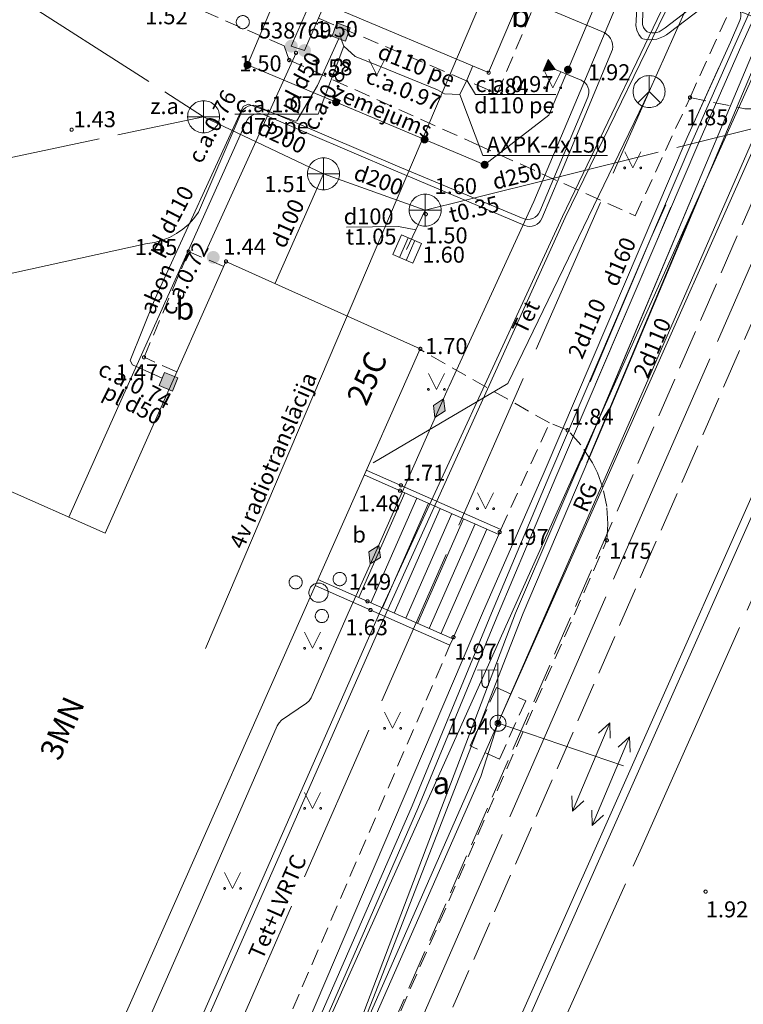
# Model space of a CAD drawing. Units: metres. Extents: x 506999 to 508002, y 315499 to 316501.
# Drawn here: x 507223 to 507246, y 315581 to 315612 of the extents above; entities that cross this region are included whole.
import ezdxf
from ezdxf.enums import TextEntityAlignment as Align

# ---------------------------------------------------------------- set-up
doc = ezdxf.new("R2010")
doc.units = ezdxf.units.M
doc.header["$MEASUREMENT"] = 0
for name, pattern in [('ACRL', [0.2, -0.1, -0.1]), ('ADTI_0', [1000.001, 1000, -0.001]), ('ADTI_1', [0]), ('ADTI_2', [0.75, 0.5, -0.25]), ('ADTI_3', [1.625, 1.25, -0.375]), ('APGS_VADP_NEDR', [0]), ('APGS_VADV_ZSPR', [16.5, 1.75, 7.5, 7.25]), ('ELEK_VADP_NEDR', [0]), ('ELEK_VADP_VSPR', [0]), ('ELEK_VADP_ZSPR', [0]), ('LKAN_VADP_PAST', [16, 7.5, -0.5, -0.5, 7.5]), ('SAKK_KKAN', [11, 5, -0.5, -0.5, 5]), ('SAKT_VADP_NEDR', [0]), ('SAKT_VADV_KLIN', [0]), ('SKAN_VADP_PAST', [15.6, 7.5, -0.3, -0.3, 7.5]), ('UDTK_VADP_UDEN', [15.6, 7.5, -0.3, -0.3, 7.5])]:
    doc.linetypes.add(name, pattern=pattern)
for name, color, linetype, lineweight, true_color in [('APGS_ELEM_####_####_#', 7, 'ADTI_0', 0, 0xfe005e), ('APGS_VADP_NEDR_####_#', 7, 'APGS_VADP_NEDR', 0, 0xc0c0c0), ('APGS_VADV_ZSPR_####_#', 7, 'APGS_VADV_ZSPR', 0, 0xfe005e), ('APGS_VADV_ZSPR_TKST_#', 7, 'ADTI_0', 0, 0xfe005e), ('BUVE_BDET_####_####_#', 7, 'ADTI_0', 0, 0x009696), ('BUVE_BDET_####_TKST_#', 7, 'ADTI_0', 0, 0x009696), ('BUVE_EKAS_####_####_#', 7, 'ADTI_0', 13, 0xffffff), ('BUVE_EKAS_ADRS_TKST_#', 7, 'ADTI_0', 0, 0xffffff), ('BUVE_EKAS_RAKS_TKST_#', 7, 'ADTI_0', 0, 0xffffff), ('CELI_CAPM_####_####_#', 7, 'ADTI_2', 13, 0xd200d2), ('CELI_CMAL_####_####_#', 7, 'ADTI_2', 0, 0xd200d2), ('CELI_CSEG_####_TKST_#', 7, 'ADTI_0', 0, 0xd200d2), ('CKOM_ELEM_####_####_#', 7, 'ADTI_0', 0, 0x878787), ('CKOM_ZEMJ_####_####_#', 7, 'ADTI_1', 13, 0x878787), ('CKOM_ZEMJ_####_TKST_#', 7, 'ADTI_0', 0, 0x878787), ('ELEK_ACRL_####_####_#', 7, 'ACRL', 0, 0x878700), ('ELEK_ACRL_####_TKST_#', 7, 'ADTI_0', 0, 0x878700), ('ELEK_ELEM_####_####_#', 30, 'ADTI_0', 0, 0xff7f00), ('ELEK_ELEM_####_TKST_#', 7, 'ADTI_0', 0, 0x878700), ('ELEK_STTP_####_####_#', 7, 'ADTI_0', 13, 0x878700), ('ELEK_VADP_NEDR_####_#', 7, 'ELEK_VADP_NEDR', 0, 0xc0c0c0), ('ELEK_VADP_VSPR_####_#', 7, 'ELEK_VADP_VSPR', 0, 0xa0e000), ('ELEK_VADP_ZSPR_####_#', 7, 'ELEK_VADP_ZSPR', 0, 0x878700), ('ELEK_VADP_ZSPR_####_I', 7, 'ELEK_VADP_ZSPR', 0, 0x878700), ('ELEK_VADP_ZSPR_TKST_#', 7, 'ADTI_0', 0, 0x878700), ('ELEK_VADP_ZSPR_TKST_I', 7, 'ADTI_0', 0, 0x878700), ('LKAN_ELEM_####_####_#', 7, 'ADTI_0', 13, 0x965c00), ('LKAN_ELEM_PAST_TKST_#', 7, 'ADTI_0', 0, 0x965c00), ('LKAN_VADP_PAST_####_#', 7, 'LKAN_VADP_PAST', 0, 0x965c00), ('LKAN_VADP_PAST_TKST_#', 7, 'ADTI_0', 0, 0x965c00), ('NORB_ELEM_####_####_#', 7, 'ADTI_0', 0, 0xe1e100), ('NORB_ZOGS_BARJ_####_#', 7, 'ADTI_0', 0, 0xe1e100), ('NORB_ZOGS_KONT_####_#', 7, 'ADTI_0', 0, 0xe1e100), ('RELJ_AATZ_####_TKST_#', 7, 'ADTI_0', 0, 0xffffff), ('RELJ_ELEM_####_####_#', 7, 'ADTI_0', 13, 0xffffff), ('SAKK_ELEM_####_####_#', 5, 'ADTI_0', 13, 0x0000ff), ('SAKK_ELEM_####_TKST_#', 5, 'ADTI_0', 0, 0x0000ff), ('SAKK_KKAN_####_####_#', 5, 'SAKK_KKAN', 0, 0x0000ff), ('SAKK_KKAN_####_TKST_#', 5, 'ADTI_0', 0, 0x0000ff), ('SAKT_VADP_NEDR_####_#', 7, 'SAKT_VADP_NEDR', 0, 0xc0c0c0), ('SAKT_VADP_NEDR_TKST_#', 7, 'ADTI_0', 0, 0xc0c0c0), ('SAKT_VADV_KLIN_####_#', 7, 'SAKT_VADV_KLIN', 0, 0x00b400), ('SAKT_VADV_KLIN_TKST_#', 7, 'ADTI_0', 0, 0x00b400), ('SKAN_ELEM_####_####_#', 7, 'ADTI_0', 0, 0xb46600), ('SKAN_ELEM_PAST_TKST_#', 7, 'ADTI_0', 0, 0xb46600), ('SKAN_VADP_PAST_####_#', 7, 'SKAN_VADP_PAST', 0, 0xb46600), ('SKAN_VADP_PAST_KONT_#', 7, 'ADTI_3', 0, 0xb46600), ('SKAN_VADP_PAST_TKST_#', 7, 'ADTI_0', 0, 0xb46600), ('TERT_ELEM_####_####_#', 7, 'ADTI_0', 0, 0x780000), ('TTRC_DETP_####_####_#', 7, 'ADTI_2', 0, 0xf000f0), ('TTRC_ELEM_####_####_#', 7, 'ADTI_0', 0, 0xf000f0), ('TTRC_VADV_KTKL_####_#', 7, 'ADTI_0', 0, 0xf000f0), ('UDTK_VADP_UDEN_####_#', 7, 'UDTK_VADP_UDEN', 0, 0x00fea0)]:
    doc.layers.add(name, color=color, linetype=linetype, lineweight=lineweight, true_color=true_color)
doc.styles.add('Style-Tahoma', font='tahoma.ttf')
doc.styles.add('Tahoma_05_CB', font='tahoma.ttf', dxfattribs={"height": 0.5})
doc.styles.add('Tahoma_05_LB', font='tahoma.ttf', dxfattribs={"height": 0.5})

# ---------------------------------------------------------------- blocks, each defined once
blk = doc.blocks.new('APLAMP_2')
at = {"layer": 'APGS_ELEM_####_####_#', "color": 240, "linetype": 'ADTI_0', "lineweight": 0, "ltscale": 0.7, "true_color": 0xfe005e}
for p, q in [((0, 0), (0, 1.883)), ((0, 1.667), (-0.635, 1.662)), ((-0.5, 1.663), (-0.5, 1.271)), ((-0.29, 1.665), (-0.29, 1.271))]:
    blk.add_line(p, q, dxfattribs=at)
blk.add_circle((0, 0), 0.09, dxfattribs=at)
at = {"layer": 'APGS_ELEM_####_####_#', "color": 240, "linetype": 'ADTI_0', "lineweight": 0, "ltscale": 0.7, "true_color": 0xfe005e, "extrusion": (0, 0, -1)}
blk.add_ellipse((-0.395, 1.271), major_axis=(0, -0.151), ratio=0.695971, start_param=4.712389, end_param=7.853982, dxfattribs=at)
blk = doc.blocks.new('KGULIJA_5')
at = {"layer": 'LKAN_ELEM_####_####_#', "color": 34, "linetype": 'ADTI_0', "lineweight": 13, "ltscale": 0.7, "true_color": 0x965c00}
for p, q in [((-0.113, 0.337), (-0.113, -0.338)), ((0.112, 0.337), (0.112, -0.338))]:
    blk.add_line(p, q, dxfattribs=at)
blk.add_lwpolyline([(-0.338, 0.337), (0.337, 0.337), (0.337, -0.338), (-0.338, -0.338)], close=True, dxfattribs=at)
blk = doc.blocks.new('ZMST')
at = {"layer": 'NORB_ELEM_####_####_#', "linetype": 'ADTI_0', "lineweight": 0, "ltscale": 0.7}
h = blk.add_hatch(color=52, dxfattribs=at)
edge = h.paths.add_edge_path()
edge.add_arc((0, 0), 0.202, 0, 360)
blk = doc.blocks.new('SKAKA_1')
at = {"layer": 'SAKK_ELEM_####_####_#', "color": 5, "linetype": 'ADTI_0', "lineweight": 13, "ltscale": 0.7, "true_color": 0x0000ff}
blk.add_line((0, 0), (0.354, -0.354), dxfattribs=at)
blk.add_lwpolyline([(0, 0.5), (0, 0), (-0.354, -0.354)], dxfattribs=at)
blk.add_circle((0, 0), 0.5, dxfattribs=at)
blk = doc.blocks.new('KNAKA_1')
at = {"layer": 'SKAN_ELEM_####_####_#', "color": 32, "linetype": 'ADTI_0', "lineweight": 13, "ltscale": 0.7, "true_color": 0xb46600}
for p, q in [((0, -0.5), (0, 0.5)), ((-0.5, 0), (0.5, 0))]:
    blk.add_line(p, q, dxfattribs=at)
blk.add_circle((0, 0), 0.5, dxfattribs=at)
blk = doc.blocks.new('TRBST')
at = {"layer": 'TTRC_ELEM_####_####_#', "color": 6, "linetype": 'ADTI_0', "lineweight": 13, "ltscale": 0.7, "true_color": 0xf000f0}
for radius in [0.25, 0.0225]:
    blk.add_circle((0, 0), radius, dxfattribs=at)
blk = doc.blocks.new('ELVSUZM')
at = {"layer": 'ELEK_ELEM_####_####_#', "color": 62, "linetype": 'ADTI_0', "lineweight": 0, "ltscale": 0.7, "true_color": 0xa0e000}
blk.add_lwpolyline([(-0.32, 0), (0, 0.2), (0.32, 0), (0, -0.2)], close=True, dxfattribs=at)
at = {"layer": 'ELEK_ELEM_####_####_#', "color": 62, "linetype": 'ADTI_0', "lineweight": 0, "ltscale": 0.7, "true_color": 0xa0e000, "extrusion": (0, 0, -1)}
blk.add_solid([(0.32, 0), (0, 0.2), (0, -0.2), (-0.32, 0)], dxfattribs=at)
blk = doc.blocks.new('ZEMEJPTS')
at = {"layer": 'CKOM_ELEM_####_####_#', "linetype": 'ADTI_0', "lineweight": 13, "ltscale": 0.7, "true_color": 0x878787}
h = blk.add_hatch(color=252, dxfattribs=at)
edge = h.paths.add_edge_path()
edge.add_arc((0, 0), 0.125, 0, 360)
blk = doc.blocks.new('TRGVADI_2')
at = {"layer": 'TTRC_ELEM_####_####_#', "color": 6, "linetype": 'ADTI_0', "lineweight": 0, "ltscale": 0.7, "true_color": 0xf000f0}
for points in [[(-1.5, 0), (-1.064, 0.2)], [(1.5, 0), (1.064, 0.2)], [(-1.064, -0.2), (-1.5, 0)], [(-1.5, 0), (1.5, 0)], [(1.064, -0.2), (1.5, 0)]]:
    blk.add_lwpolyline(points, dxfattribs=at)
blk = doc.blocks.new('ELGUZM_3')
at = {"layer": 'ELEK_ELEM_####_####_#', "linetype": 'ADTI_0', "lineweight": 0, "ltscale": 0.7, "true_color": 0x878700, "extrusion": (0, 0, -1)}
blk.add_hatch(color=56, dxfattribs=at).paths.add_polyline_path([(-0.105, -0.2), (-0.105, 0.2), (0.215, 0)])
at = {"layer": 'ELEK_ELEM_####_####_#', "color": 56, "linetype": 'ADTI_0', "lineweight": 0, "ltscale": 0.7, "true_color": 0x878700}
blk.add_lwpolyline([(0.105, 0.2), (0.105, -0.2), (-0.215, 0)], close=True, dxfattribs=at)
blk = doc.blocks.new('PKT_3')
at = {"layer": 'RELJ_ELEM_####_####_#', "color": 7, "linetype": 'ADTI_0', "lineweight": 13, "ltscale": 0.7}
blk.add_circle((0, 0), 0.05, dxfattribs=at)
blk = doc.blocks.new('PKT_4')
at = {"layer": 'RELJ_ELEM_####_####_#', "color": 7, "linetype": 'ADTI_0', "lineweight": 13, "ltscale": 0.7}
blk.add_circle((0, 0), 0.05, dxfattribs=at)
blk = doc.blocks.new('MAURS')
at = {"layer": 'TERT_ELEM_####_####_#', "color": 92, "linetype": 'ADTI_0', "lineweight": 0, "ltscale": 0.7}
for p, q in [((-0.25, 0.5), (0, 0)), ((0, 0), (0.25, 0.5))]:
    blk.add_line(p, q, dxfattribs=at)
for centre, radius in [((-0.25, 0), 0.028), ((0.25, 0), 0.0263)]:
    blk.add_circle(centre, radius, dxfattribs=at)
blk = doc.blocks.new('KRUMS1')
at = {"layer": 'TERT_ELEM_####_####_#', "color": 3, "linetype": 'ADTI_0', "lineweight": 0, "ltscale": 0.933333, "true_color": 0x00f000}
for centre, radius in [((0.661, 0.425), 0.207), ((-0.714, 0.324), 0.204), ((0, 0), 0.301), ((0.103, -0.728), 0.205)]:
    blk.add_circle(centre, radius, dxfattribs=at)
blk = doc.blocks.new('MAURS_2')
at = {"layer": 'TERT_ELEM_####_####_#', "color": 92, "linetype": 'ADTI_0', "lineweight": 0, "ltscale": 0.7}
for p, q in [((-0.25, 0.5), (0, 0)), ((0, 0), (0.25, 0.5))]:
    blk.add_line(p, q, dxfattribs=at)
for centre, radius in [((-0.25, 0), 0.028), ((0.25, 0), 0.0263)]:
    blk.add_circle(centre, radius, dxfattribs=at)
blk = doc.blocks.new('ELSKAM_3')
at = {"layer": 'ELEK_ELEM_####_####_#', "color": 56, "linetype": 'ADTI_0', "lineweight": 0, "ltscale": 3.43, "true_color": 0x878700}
blk.add_lwpolyline([(0.224, -0.22), (-0.223, -0.22), (-0.223, 0.22), (0.224, 0.22)], close=True, dxfattribs=at)
blk.add_solid([(0.224, -0.22), (-0.223, -0.22), (0.224, 0.22), (-0.223, 0.22)], dxfattribs=at)
blk = doc.blocks.new('ELSKAM_6')
at = {"layer": 'ELEK_ELEM_####_####_#', "color": 56, "linetype": 'ADTI_0', "lineweight": 0, "ltscale": 3.43, "true_color": 0x878700}
blk.add_lwpolyline([(0.223, -0.22), (-0.223, -0.22), (-0.223, 0.22), (0.223, 0.22)], close=True, dxfattribs=at)
blk.add_solid([(0.223, -0.22), (-0.223, -0.22), (0.223, 0.22), (-0.223, 0.22)], dxfattribs=at)

msp = doc.modelspace()

# ---------------------------------------------------------------- linework, layer by layer
at = {"layer": 'APGS_VADP_NEDR_####_#', "flags": 128}
for points in [[(507238.291, 315590.155), (507250.455, 315617.509), (507250.961, 315618.665)], [(507198.617, 315499.999), (507198.618, 315500.001), (507208.125, 315521.383), (507217.573, 315542.636), (507220.263, 315548.745), (507231.027, 315573.202), (507237.758, 315588.494), (507238.291, 315590.155)]]:
    msp.add_lwpolyline(points, dxfattribs=at)
at = {"layer": 'APGS_VADV_ZSPR_####_#', "flags": 128}
for points in [[(507238.291, 315590.155), (507250.786, 315618.747)], [(507217.419, 315542.736), (507238.291, 315590.155)]]:
    msp.add_lwpolyline(points, dxfattribs=at)
at = {"layer": 'BUVE_BDET_####_####_#'}
for points in [[(507234.178, 315598.065), (507238.381, 315596.21), (507238.314, 315596.057), (507234.111, 315597.912)], [(507233.949, 315594.084), (507235.386, 315597.349)], [(507234.315, 315593.922), (507235.752, 315597.188)], [(507234.681, 315593.761), (507236.118, 315597.026)], [(507235.047, 315593.599), (507236.484, 315596.864)], [(507235.413, 315593.438), (507236.85, 315596.703)], [(507235.779, 315593.276), (507237.216, 315596.541)], [(507236.145, 315593.115), (507237.582, 315596.38)], [(507236.51, 315592.953), (507237.948, 315596.218)], [(507236.876, 315592.791), (507238.314, 315596.057)], [(507232.667, 315594.65), (507236.876, 315592.791), (507236.791, 315592.597), (507232.581, 315594.455)]]:
    msp.add_lwpolyline(points, dxfattribs=at)
at = {"layer": 'BUVE_EKAS_####_####_#'}
msp.add_lwpolyline([(507224.208, 315575.575), (507235.865, 315601.848), (507229.793, 315604.576), (507228.314, 315601.247), (507226.024, 315596.089), (507215.312, 315600.82), (507212.59, 315594.691), (507207.442, 315583.099), (507207.412, 315583.031)], dxfattribs=at)
at = {"layer": 'CELI_CAPM_####_####_#'}
for points in [[(507244.29, 315609.696), (507246.003, 315609.345), (507246.333, 315609.345), (507246.833, 315609.416), (507247.144, 315609.538), (507247.46, 315609.729), (507247.816, 315610.064), (507248.041, 315610.394), (507251.541, 315618.394)], [(507199.602, 315499.999), (507199.603, 315500.001), (507205.337, 315512.954), (507220.927, 315548.445), (507226.63, 315561.397), (507231.638, 315572.94), (507241.692, 315595.871), (507241.726, 315596.387), (507241.69, 315596.923), (507241.556, 315597.545), (507241.399, 315597.976), (507241.247, 315598.29), (507240.881, 315598.852), (507240.466, 315599.307), (507239.9, 315599.534)]]:
    msp.add_lwpolyline(points, dxfattribs=at)
at = {"layer": 'CELI_CMAL_####_####_#'}
msp.add_line((507229.725, 315604.423), (507228.627, 315604.886), dxfattribs=at)
for points in [[(507237.613, 315608.236), (507242.579, 315606.005), (507244.29, 315609.696), (507246.753, 315615.096), (507248.856, 315619.538), (507248.893, 315619.623)], [(507237.652, 315610.077), (507238.266, 315609.819), (507240.881, 315616.036), (507240.137, 315616.349)], [(507231.769, 315610.865), (507231.615, 315611.306), (507228.509, 315612.639)], [(507232.703, 315612.159), (507237.652, 315610.077)], [(507231.769, 315610.865), (507237.613, 315608.236)], [(507228.262, 315601.129), (507227.234, 315601.585), (507228.627, 315604.886)], [(507238.381, 315596.21), (507239.9, 315599.534), (507235.856, 315601.827)], [(507196.216, 315499.999), (507196.217, 315500.001), (507206.865, 315524.256), (507216.407, 315545.724), (507218.163, 315549.777), (507224.549, 315564.293), (507228.903, 315574.36), (507236.791, 315592.597)]]:
    msp.add_lwpolyline(points, dxfattribs=at)
at = {"layer": 'CKOM_ZEMJ_####_####_#', "ltscale": 0.933333, "flags": 128}
msp.add_lwpolyline([(507237.559, 315607.729), (507230.467, 315610.712), (507234.516, 315620.34)], dxfattribs=at)
at = {"layer": 'CKOM_ZEMJ_####_####_#', "flags": 128}
msp.add_lwpolyline([(507237.559, 315607.729), (507237.874, 315607.597), (507239.878, 315609.141), (507243.075, 315616.741), (507241.126, 315617.56)], dxfattribs=at)
at = {"layer": 'ELEK_ACRL_####_####_#', "flags": 128}
for points in [[(507230.49, 315609.49), (507231.97, 315608.96), (507232.01, 315608.97), (507232.65, 315610.07), (507233.317, 315611.536)], [(507233.831, 315610.981), (507233.477, 315611.302), (507233.395, 315611.514)], [(507236.403, 315609.941), (507234.595, 315610.673)], [(507237.316, 315610.239), (507237.502, 315610.683)], [(507245.202, 315610.655), (507244.201, 315608.444), (507239.73, 315598.003)], [(507227.57, 315603.4), (507230.33, 315609.42)], [(507240.901, 315598.361), (507244.345, 315606.567)], [(507244.516, 315606.492), (507241.065, 315598.288)], [(507241.169, 315600.822), (507243.071, 315605.302), (507243.531, 315606.341)], [(507243.686, 315606.272), (507243.254, 315605.223), (507241.334, 315600.751)], [(507227.803, 315600.929), (507227.686, 315600.981), (507226.873, 315601.346), (507226.8, 315601.49)]]:
    msp.add_lwpolyline(points, dxfattribs=at)
at = {"layer": 'ELEK_ACRL_####_TKST_#'}
for p, q in [((507233.477, 315611.302), (507232.679, 315609.174)), ((507237.316, 315610.239), (507237.586, 315609.789)), ((507237.586, 315609.789), (507240.099, 315609.789)), ((507232.679, 315609.174), (507230.073, 315609.174))]:
    msp.add_line(p, q, dxfattribs=at)
at = {"layer": 'ELEK_STTP_####_####_#'}
msp.add_lwpolyline([(507240.226, 315615.769), (507237.999, 315610.473), (507237.621, 315610.632), (507233.358, 315612.426)], dxfattribs=at)
at = {"layer": 'ELEK_VADP_NEDR_####_#', "flags": 128}
for points in [[(507233.616, 315593.595), (507234.437, 315595.421), (507236.254, 315599.538), (507236.733, 315600.623), (507236.767, 315600.684), (507239.413, 315606.446), (507243.172, 315615.379), (507245.949, 315620.769)], [(507240.362, 315615.277), (507242.472, 315614.362), (507242.569, 315614.252), (507242.655, 315614.13), (507242.728, 315613.998), (507242.787, 315613.857), (507242.829, 315613.711), (507242.855, 315613.562), (507242.865, 315613.413), (507242.858, 315613.266), (507242.807, 315612.062), (507242.809, 315611.974), (507242.836, 315611.886), (507242.886, 315611.81), (507242.953, 315611.752), (507243.022, 315611.73), (507243.096, 315611.718), (507243.173, 315611.717), (507243.25, 315611.728), (507243.324, 315611.751), (507243.393, 315611.784), (507243.455, 315611.826), (507243.509, 315611.875), (507244.575, 315612.681), (507244.695, 315612.73), (507244.822, 315612.767), (507244.953, 315612.791), (507245.087, 315612.8), (507245.221, 315612.795), (507245.353, 315612.776), (507245.48, 315612.743), (507245.602, 315612.697), (507248.189, 315611.682), (507250.508, 315610.614), (507263.025, 315605.002), (507263.167, 315604.968), (507263.322, 315604.963), (507263.483, 315604.991), (507263.637, 315605.054), (507263.773, 315605.149), (507263.884, 315605.269), (507263.963, 315605.402), (507264.011, 315605.539), (507264.498, 315606.638), (507264.526, 315606.748), (507264.532, 315606.864), (507264.514, 315606.978), (507264.474, 315607.085), (507264.44, 315607.21), (507264.41, 315607.279), (507264.393, 315607.357), (507264.391, 315607.439), (507264.406, 315607.523), (507264.438, 315607.601), (507264.483, 315607.67), (507264.54, 315607.727), (507264.602, 315607.77), (507264.798, 315607.821), (507264.899, 315607.844), (507264.994, 315607.895), (507265.072, 315607.968), (507265.126, 315608.057), (507265.311, 315608.475), (507265.654, 315609.25), (507265.675, 315609.311), (507265.686, 315609.374), (507265.687, 315609.439), (507265.678, 315609.502), (507265.537, 315610.116), (507265.528, 315610.178), (507265.528, 315610.243), (507265.54, 315610.309), (507265.564, 315610.373), (507265.598, 315610.433), (507265.64, 315610.485), (507265.69, 315610.528), (507265.743, 315610.561), (507266.246, 315610.821)], [(507240.372, 315615.054), (507242.301, 315614.211), (507242.391, 315614.113), (507242.472, 315614.004), (507242.54, 315613.884), (507242.595, 315613.756), (507242.633, 315613.623), (507242.656, 315613.487), (507242.663, 315613.351), (507242.655, 315613.219), (507242.608, 315612.088), (507242.602, 315611.945), (507242.629, 315611.8), (507242.688, 315611.665), (507242.773, 315611.55), (507242.819, 315611.526), (507242.923, 315611.506), (507243.031, 315611.498), (507243.141, 315611.504), (507243.251, 315611.523), (507243.357, 315611.555), (507243.458, 315611.599), (507243.551, 315611.655), (507243.635, 315611.719), (507244.679, 315612.508), (507244.778, 315612.547), (507244.883, 315612.576), (507244.991, 315612.594), (507245.101, 315612.6), (507245.211, 315612.595), (507245.32, 315612.578), (507245.425, 315612.551), (507245.524, 315612.513), (507248.101, 315611.478), (507250.425, 315610.417), (507263.035, 315604.784), (507263.133, 315604.7), (507263.218, 315604.593), (507263.284, 315604.468), (507263.324, 315604.328), (507263.336, 315604.184), (507263.318, 315604.042), (507263.275, 315603.913), (507263.213, 315603.8), (507262.902, 315603.602), (507262.814, 315603.563), (507262.73, 315603.505), (507262.657, 315603.425), (507262.602, 315603.33), (507262.569, 315603.224), (507262.561, 315603.117), (507262.575, 315603.015), (507262.607, 315602.925), (507262.677, 315602.634), (507262.687, 315602.57), (507262.686, 315602.504), (507262.675, 315602.44), (507262.654, 315602.378), (507262.31, 315601.601), (507258.774, 315593.596)], [(507239.88, 315610.659), (507240.888, 315610.235), (507240.952, 315610.2), (507241.012, 315610.151), (507241.063, 315610.09), (507241.102, 315610.017), (507241.125, 315609.938), (507241.131, 315609.858), (507241.122, 315609.781), (507241.1, 315609.712), (507239.595, 315606.134), (507239.56, 315606.069), (507239.512, 315606.009), (507239.45, 315605.958), (507239.378, 315605.919), (507239.299, 315605.896), (507239.219, 315605.889), (507239.142, 315605.898), (507239.073, 315605.919), (507235.15, 315607.549), (507230.794, 315609.421), (507230.725, 315609.444), (507230.648, 315609.453), (507230.568, 315609.448), (507230.489, 315609.425), (507230.416, 315609.388), (507230.354, 315609.337), (507230.305, 315609.277), (507230.27, 315609.213), (507229.795, 315608.124), (507228.931, 315606.114), (507228.791, 315605.923), (507228.629, 315605.746), (507228.445, 315605.585), (507228.244, 315605.446), (507228.028, 315605.329), (507227.802, 315605.238), (507227.57, 315605.173), (507227.337, 315605.135), (507213.168, 315602.022), (507213.067, 315601.973), (507212.983, 315601.892), (507212.928, 315601.788), (507212.91, 315601.678), (507212.925, 315601.567), (507212.977, 315601.462), (507213.059, 315601.378), (507213.158, 315601.327), (507215.15, 315600.455)], [(507233.616, 315593.595), (507232.451, 315590.956), (507232.393, 315590.862), (507232.312, 315590.788), (507231.533, 315590.251), (507231.451, 315590.176), (507231.393, 315590.081), (507228.914, 315584.399), (507197.191, 315512.296), (507192.077, 315499.999)]]:
    msp.add_lwpolyline(points, dxfattribs=at)
at = {"layer": 'ELEK_VADP_VSPR_####_#', "flags": 128}
for points in [[(507234.586, 315593.595), (507240.302, 315605.985), (507244.171, 315614.026), (507247.321, 315620.009)], [(507234.793, 315593.595), (507240.394, 315605.945), (507244.298, 315613.976), (507247.478, 315619.943)], [(507238.092, 315593.595), (507239.913, 315597.922), (507244.383, 315608.371), (507245.696, 315611.362), (507249.332, 315619.437)], [(507238.306, 315593.595), (507240.097, 315597.844), (507244.567, 315608.291), (507245.879, 315611.281), (507249.513, 315619.351)], [(507238.84, 315593.595), (507241.361, 315599.469), (507247.319, 315613.635), (507248.503, 315616.294), (507249.601, 315618.857), (507249.767, 315619.229)], [(507239.075, 315593.595), (507241.544, 315599.388), (507247.502, 315613.555), (507248.691, 315616.211), (507249.784, 315618.777), (507249.947, 315619.144)], [(507237.807, 315593.595), (507239.73, 315598.003), (507244.198, 315608.446), (507245.558, 315611.42), (507245.847, 315612.099), (507245.868, 315612.163), (507245.878, 315612.231), (507245.876, 315612.303), (507245.862, 315612.374), (507245.836, 315612.442), (507245.799, 315612.503), (507245.753, 315612.556), (507245.702, 315612.598), (507245.328, 315612.756), (507239.864, 315614.907)], [(507234.586, 315593.595), (507204.297, 315524.851), (507193.756, 315499.999)], [(507234.793, 315593.595), (507204.444, 315524.717), (507193.957, 315499.999)], [(507237.807, 315593.595), (507229.201, 315573.411), (507223.259, 315560.075), (507220.922, 315554.657), (507207.26, 315523.467), (507196.886, 315499.999)], [(507238.092, 315593.595), (507235.608, 315587.579), (507229.384, 315573.33), (507223.442, 315559.994), (507221.104, 315554.577), (507210.329, 315529.922), (507207.397, 315523.406), (507197.02, 315499.999)], [(507238.306, 315593.595), (507235.792, 315587.498), (507229.567, 315573.25), (507223.625, 315559.914), (507221.288, 315554.497), (507210.512, 315529.841), (507207.58, 315523.324), (507197.239, 315499.999)], [(507238.84, 315593.595), (507233.14, 315578.618), (507210.878, 315529.679), (507197.75, 315499.999)], [(507239.075, 315593.595), (507233.231, 315578.578), (507211.061, 315529.598), (507197.867, 315499.999)]]:
    msp.add_lwpolyline(points, dxfattribs=at)
at = {"layer": 'ELEK_VADP_ZSPR_####_#', "flags": 128}
msp.add_lwpolyline([(507238.992, 315612.833), (507241.536, 315611.762), (507241.613, 315611.725), (507241.685, 315611.675), (507241.751, 315611.611), (507241.804, 315611.536), (507241.844, 315611.452), (507241.869, 315611.364), (507241.878, 315611.276), (507241.873, 315611.191), (507240.222, 315607.246), (507239.657, 315605.915), (507239.623, 315605.851), (507239.574, 315605.791), (507239.512, 315605.739), (507239.44, 315605.701), (507239.361, 315605.678), (507239.28, 315605.672), (507239.204, 315605.681), (507239.134, 315605.703), (507235.089, 315607.404), (507231, 315609.153), (507230.926, 315609.18), (507230.843, 315609.194), (507230.755, 315609.19), (507230.668, 315609.167), (507230.588, 315609.127), (507230.52, 315609.072), (507230.467, 315609.006), (507230.43, 315608.937), (507226.549, 315600.321), (507224.886, 315596.592)], dxfattribs=at)
at = {"layer": 'ELEK_VADP_ZSPR_####_I', "flags": 128}
for points in [[(507233.317, 315611.536), (507232.65, 315610.07), (507232.01, 315608.97), (507231.97, 315608.96), (507230.49, 315609.49), (507230.33, 315609.42), (507227.57, 315603.4), (507226.8, 315601.49), (507226.873, 315601.346), (507227.803, 315600.929)], [(507237.502, 315610.683), (507237.316, 315610.239), (507237.101, 315609.789), (507236.621, 315609.807), (507236.403, 315609.941), (507234.595, 315610.673), (507233.831, 315610.981), (507233.477, 315611.302), (507233.395, 315611.514), (507233.352, 315611.713)]]:
    msp.add_lwpolyline(points, dxfattribs=at)
at = {"layer": 'ELEK_VADP_ZSPR_TKST_I'}
for p, q in [((507237.816, 315607.882), (507237.101, 315609.789)), ((507241.711, 315607.882), (507237.816, 315607.882))]:
    msp.add_line(p, q, dxfattribs=at)
at = {"layer": 'LKAN_VADP_PAST_####_#', "flags": 128}
msp.add_lwpolyline([(507235.43, 315604.951), (507236.015, 315606.177)], dxfattribs=at)
at = {"layer": 'LKAN_VADP_PAST_TKST_#'}
msp.add_lwpolyline([(507235.723, 315605.564), (507235.179, 315605.664), (507233.562, 315605.652)], dxfattribs=at)
at = {"layer": 'NORB_ZOGS_BARJ_####_#'}
msp.add_line((507231.982, 315611.091), (507229.178, 315604.906), dxfattribs=at)
at = {"layer": 'NORB_ZOGS_KONT_####_#'}
for points in [[(507231.835, 315611.3), (507233.798, 315615.831)], [(507232.248, 315611.164), (507234.195, 315615.659)], [(507232.248, 315611.164), (507231.835, 315611.3)]]:
    msp.add_lwpolyline(points, dxfattribs=at)
at = {"layer": 'SAKK_KKAN_####_####_#', "flags": 128}
for points in [[(507243.01, 315609.881), (507247.487, 315619.94)], [(507217.776, 315552.396), (507227.636, 315574.858), (507243.01, 315609.881)]]:
    msp.add_lwpolyline(points, dxfattribs=at)
at = {"layer": 'SAKT_VADP_NEDR_####_#', "flags": 128}
for points in [[(507196.657, 315499.999), (507196.658, 315500.001), (507216.661, 315544.509), (507218.884, 315549.456), (507229.821, 315573.793), (507236.664, 315589.02), (507243.215, 315603.595), (507249.688, 315617.998), (507250.157, 315619.043)], [(507202.77, 315499.999), (507202.77, 315500.001), (507212.299, 315521.018), (507223.901, 315547.089), (507234.797, 315571.574), (507241.408, 315586.428), (507247.985, 315601.208), (507254.512, 315615.873), (507254.989, 315616.946)], [(507203.099, 315499.999), (507203.1, 315500.001), (507207.836, 315510.447), (507224.158, 315546.971), (507235.043, 315571.468), (507241.644, 315586.323), (507254.742, 315615.802), (507255.21, 315616.856)], [(507234.393, 315598.293), (507236.497, 315599.527), (507238.6, 315600.762), (507243.01, 315609.881)]]:
    msp.add_lwpolyline(points, dxfattribs=at)
at = {"layer": 'SAKT_VADV_KLIN_####_#'}
msp.add_line((507229.158, 315592.491), (507241.916, 315622.453), dxfattribs=at)
at = {"layer": 'SKAN_VADP_PAST_####_#', "flags": 128}
for points in [[(507214.255, 315618.619), (507229.095, 315609.096)], [(507172.227, 315524.164), (507198.142, 315588.919), (507216.2, 315606.366), (507222.941, 315607.793), (507229.095, 315609.096)], [(507225.587, 315557.592), (507232.292, 315572.658), (507248.269, 315609.235)], [(507229.095, 315609.096), (507232.839, 315607.315)], [(507236.015, 315606.177), (507237.279, 315606.489), (507248.269, 315609.235)], [(507231.33, 315603.898), (507232.839, 315607.315)], [(507232.839, 315607.315), (507236.015, 315606.177)]]:
    msp.add_lwpolyline(points, dxfattribs=at)
at = {"layer": 'SKAN_VADP_PAST_KONT_#'}
for points in [[(507224.952, 315557.872), (507231.605, 315572.955), (507247.583, 315609.538)], [(507226.325, 315557.267), (507232.981, 315572.359), (507248.955, 315608.932)]]:
    msp.add_lwpolyline(points, dxfattribs=at)
at = {"layer": 'TTRC_DETP_####_####_#'}
msp.add_lwpolyline([(507237.425, 315589.451), (507238.247, 315591.274), (507239.159, 315590.863), (507238.337, 315589.04), (507237.425, 315589.451)], dxfattribs=at)
at = {"layer": 'TTRC_VADV_KTKL_####_#'}
msp.add_line((507238.292, 315590.157), (507242.21, 315588.826), dxfattribs=at)
at = {"layer": 'UDTK_VADP_UDEN_####_#'}
msp.add_lwpolyline([(507225.532, 315547.832), (507225.818, 315548.467), (507235.881, 315570.915), (507242.788, 315586.291), (507256.18, 315616.454)], dxfattribs=at)

# ---------------------------------------------------------------- block references
at = {"layer": 'APGS_ELEM_####_####_#', "color": 240, "linetype": 'ADTI_0', "lineweight": 0, "ltscale": 0.7, "true_color": 0xfe005e}
msp.add_blockref('APLAMP_2', (507238.291, 315590.155), dxfattribs=at)
at = {"layer": 'CKOM_ELEM_####_####_#', "color": 252, "linetype": 'ADTI_0', "lineweight": 13, "ltscale": 0.7, "true_color": 0x878787}
for p in [(507230.467, 315610.712), (507240.477, 315610.565), (507233.233, 315609.549), (507235.998, 315608.386), (507237.874, 315607.597)]:
    msp.add_blockref('ZEMEJPTS', p, dxfattribs=at)
at = {"layer": 'ELEK_ELEM_####_####_#', "color": 56, "linetype": 'ADTI_0', "lineweight": 0, "ltscale": 3.43, "true_color": 0x878700}
for name, p, rotation in [('ELSKAM_6', (507233.393, 315611.743), 340.020200276901), ('ELSKAM_3', (507228, 315600.82), 337.870962257312)]:
    msp.add_blockref(name, p, dxfattribs=dict(at, rotation=rotation))
at = {"layer": 'ELEK_ELEM_####_####_#', "color": 56, "linetype": 'ADTI_0', "lineweight": 0, "ltscale": 0.7, "true_color": 0x878700, "rotation": 157.190190187048}
msp.add_blockref('ELGUZM_3', (507239.88, 315610.659), dxfattribs=at)
at = {"layer": 'ELEK_ELEM_####_####_#', "color": 62, "linetype": 'ADTI_0', "lineweight": 0, "ltscale": 0.7, "true_color": 0xa0e000}
for p, rotation in [((507236.456, 315599.995), 64.77473777583857), ((507234.437, 315595.421), 64.77473779128572)]:
    msp.add_blockref('ELVSUZM', p, dxfattribs=dict(at, rotation=rotation))
at = {"layer": 'LKAN_ELEM_####_####_#', "color": 34, "linetype": 'ADTI_0', "lineweight": 13, "ltscale": 0.7, "true_color": 0x965c00, "rotation": 336.454647451578}
msp.add_blockref('KGULIJA_5', (507235.455, 315604.966), dxfattribs=at)
at = {"layer": 'NORB_ELEM_####_####_#', "color": 52, "linetype": 'ADTI_0', "lineweight": 0, "ltscale": 0.7}
for p in [(507231.835, 315611.3), (507232.248, 315611.164), (507229.398, 315604.705)]:
    msp.add_blockref('ZMST', p, dxfattribs=at)
at = {"layer": 'RELJ_ELEM_####_####_#', "color": 7, "linetype": 'ADTI_0', "lineweight": 13, "ltscale": 0.7, "true_color": 0xffffff}
for name, p in [('PKT_3', (507231.982, 315611.091)), ('PKT_3', (507231.769, 315610.865)), ('PKT_3', (507237.999, 315610.473)), ('PKT_3', (507244.29, 315609.696)), ('PKT_3', (507224.972, 315608.691)), ('PKT_3', (507236.038, 315606.054)), ('PKT_3', (507228.627, 315604.886)), ('PKT_3', (507229.793, 315604.576)), ('PKT_3', (507227.234, 315601.585)), ('PKT_3', (507235.865, 315601.848)), ('PKT_3', (507240.466, 315599.307)), ('PKT_3', (507235.259, 315597.588)), ('PKT_3', (507235.228, 315597.419)), ('PKT_4', (507238.344, 315596.127)), ('PKT_3', (507241.692, 315595.871)), ('PKT_3', (507234.216, 315593.966)), ('PKT_3', (507234.308, 315593.693)), ('PKT_3', (507236.901, 315592.847)), ('PKT_3', (507238.292, 315590.157)), ('PKT_3', (507244.776, 315584.902))]:
    msp.add_blockref(name, p, dxfattribs=at)
at = {"layer": 'SAKK_ELEM_####_####_#', "color": 5, "linetype": 'ADTI_0', "lineweight": 13, "ltscale": 0.7, "true_color": 0x0000ff}
msp.add_blockref('SKAKA_1', (507243.01, 315609.881), dxfattribs=at)
at = {"layer": 'SKAN_ELEM_####_####_#', "color": 32, "linetype": 'ADTI_0', "lineweight": 13, "ltscale": 0.7, "true_color": 0xb46600}
msp.add_blockref('KNAKA_1', (507229.095, 315609.096), dxfattribs=at)
at = {"layer": 'SKAN_ELEM_####_####_#', "color": 32, "linetype": 'ADTI_0', "lineweight": 13, "ltscale": 0.7, "true_color": 0xb46600, "rotation": 90}
for p in [(507232.839, 315607.315), (507236.015, 315606.177)]:
    msp.add_blockref('KNAKA_1', p, dxfattribs=at)
at = {"layer": 'TERT_ELEM_####_####_#', "color": 3, "linetype": 'ADTI_0', "lineweight": 0, "ltscale": 0.933333, "true_color": 0x00f000}
for p in [(507230.216, 315612.778), (507232.686, 315594.235)]:
    msp.add_blockref('KRUMS1', p, dxfattribs=at)
at = {"layer": 'TERT_ELEM_####_####_#', "color": 92, "linetype": 'ADTI_0', "lineweight": 0, "ltscale": 0.7}
msp.add_blockref('MAURS_2', (507234.508, 315610.395), dxfattribs=at)
at = {"layer": 'TERT_ELEM_####_####_#', "color": 92, "linetype": 'ADTI_0', "lineweight": 0, "ltscale": 0.7, "true_color": 0x00e100}
for p in [(507240, 315610), (507242.5, 315607.5), (507236.369, 315600.581), (507237.903, 315596.858), (507232.5, 315592.5), (507235, 315590), (507232.5, 315587.5), (507230, 315585)]:
    msp.add_blockref('MAURS', p, dxfattribs=at)
at = {"layer": 'TTRC_ELEM_####_####_#', "color": 6, "linetype": 'ADTI_0', "lineweight": 13, "ltscale": 0.7, "true_color": 0xf000f0}
msp.add_blockref('TRBST', (507238.292, 315590.157), dxfattribs=at)
at = {"layer": 'TTRC_ELEM_####_####_#', "color": 6, "linetype": 'ADTI_0', "lineweight": 0, "ltscale": 0.7, "true_color": 0xf000f0, "rotation": 67.10268098774571}
for p in [(507241.199, 315588.794), (507241.819, 315588.35)]:
    msp.add_blockref('TRGVADI_2', p, dxfattribs=at)

# ---------------------------------------------------------------- texts
at = {"layer": 'APGS_VADV_ZSPR_TKST_#', "style": 'Tahoma_05_CB'}
msp.add_text('RG', height=0.5, rotation=66.3947, dxfattribs=at).set_placement((507241.245, 315597.119), align=Align.CENTER)
at = {"layer": 'BUVE_BDET_####_TKST_#', "style": 'Tahoma_05_LB'}
msp.add_text('b', height=0.5, dxfattribs=at).set_placement((507233.744, 315595.8))
at = {"layer": 'BUVE_EKAS_ADRS_TKST_#', "style": 'Style-Tahoma'}
msp.add_text('25C', height=0.7, rotation=66.1359, dxfattribs=at).set_placement((507234.179, 315600.031))
at = {"layer": 'BUVE_EKAS_RAKS_TKST_#', "style": 'Style-Tahoma'}
msp.add_text('3MN', height=0.7, rotation=66.179, dxfattribs=at).set_placement((507224.592, 315588.951))
at = {"layer": 'CELI_CSEG_####_TKST_#', "style": 'Style-Tahoma'}
for s, p in [('b', (507238.993, 315612.248)), ('b', (507228.509, 315603.113)), ('a', (507236.523, 315588.297))]:
    msp.add_text(s, height=0.7, dxfattribs=at).set_placement(p, align=Align.MIDDLE_CENTER)
at = {"layer": 'CKOM_ZEMJ_####_TKST_#', "style": 'Tahoma_05_LB'}
msp.add_text('zemējums', height=0.5, rotation=337.1902, dxfattribs=at).set_placement((507233.086, 315609.684))
at = {"layer": 'ELEK_ACRL_####_TKST_#', "style": 'Tahoma_05_CB'}
for s, rotation, p in [('d110 pe', 337.94, (507235.654, 315610.47)), ('c.a.0.97', 337.94, (507235.243, 315609.723)), ('d160', 66.8196, (507242.314, 315604.472)), ('2d110', 67.0185, (507241.3, 315602.385)), ('2d110', 67.2508, (507243.34, 315601.786))]:
    msp.add_text(s, height=0.5, rotation=rotation, dxfattribs=at).set_placement(p, align=Align.CENTER)
for s, rotation, p in [('pl d50', 62.6401, (507231.888, 315609.21)), ('c.a.0.83', 62.6401, (507232.604, 315608.619)), ('c.a.0.76', 62.6401, (507229.023, 315607.596)), ('pl d110', 62.6401, (507227.743, 315604.698)), ('c.a.0.72', 62.6401, (507228.153, 315602.852)), ('c.a.0.74', 332.9225, (507225.754, 315601.063)), ('pl d50', 332.9225, (507225.896, 315600.344))]:
    msp.add_text(s, height=0.5, rotation=rotation, dxfattribs=at).set_placement(p)
for s, p in [('c.a.0.97', (507238.803, 315609.866)), ('c.a.1.07', (507231.315, 315609.238)), ('d110 pe', (507238.803, 315609.203)), ('d75 pe', (507231.315, 315608.559))]:
    msp.add_text(s, height=0.5, dxfattribs=at).set_placement(p, align=Align.CENTER)
at = {"layer": 'ELEK_ELEM_####_TKST_#', "style": 'Tahoma_05_LB'}
msp.add_text('538769', height=0.5, dxfattribs=at).set_placement((507230.823, 315611.539))
at = {"layer": 'ELEK_VADP_ZSPR_TKST_#', "style": 'Tahoma_05_CB'}
msp.add_text('abon', height=0.5, rotation=65.7508, dxfattribs=at).set_placement((507227.874, 315603.627), align=Align.CENTER)
at = {"layer": 'ELEK_VADP_ZSPR_TKST_I', "style": 'Tahoma_05_CB'}
msp.add_text('AXPK-4x150', height=0.5, dxfattribs=at).set_placement((507239.82, 315607.976), align=Align.CENTER)
at = {"layer": 'LKAN_ELEM_PAST_TKST_#', "style": 'Style-Tahoma'}
msp.add_text('1.60', height=0.5, dxfattribs=at).set_placement((507235.932, 315604.539))
at = {"layer": 'LKAN_VADP_PAST_TKST_#', "style": 'Style-Tahoma'}
for s, p in [('d100', (507234.25, 315605.734)), ('t1.05', (507234.33, 315605.104))]:
    msp.add_text(s, height=0.5, dxfattribs=at).set_placement(p, align=Align.CENTER)
at = {"layer": 'RELJ_AATZ_####_TKST_#', "style": 'Style-Tahoma'}
for s, p in [(' 1.52', (507227.118, 315612.483)), (' 1.50', (507232.437, 315612.085)), (' 1.50', (507230.054, 315611.012)), (' 1.58', (507232.268, 315610.891)), ('1.84', (507237.927, 315610.289)), ('1.85', (507244.162, 315609.328)), (' 1.43', (507224.878, 315609.269)), ('1.50', (507236.017, 315605.642)), (' 1.44', (507229.562, 315605.294)), (' 1.45', (507226.795, 315605.28)), ('1.70', (507236.015, 315602.184)), (' 1.47', (507226.195, 315601.366)), ('1.84', (507240.576, 315599.98)), ('1.71', (507235.32, 315598.228)), ('1.48', (507233.908, 315597.273)), ('1.97', (507238.548, 315596.227)), ('1.75', (507241.765, 315595.793)), ('1.49', (507233.629, 315594.826)), ('1.63', (507233.526, 315593.406)), ('1.97', (507236.925, 315592.646)), ('1.94', (507236.703, 315590.316)), ('1.92', (507244.784, 315584.597))]:
    msp.add_text(s, height=0.5, dxfattribs=at).set_placement(p, align=Align.TOP_LEFT)
at = {"layer": 'SAKK_ELEM_####_TKST_#', "style": 'Tahoma_05_LB'}
msp.add_text('1.92', height=0.5, dxfattribs=at).set_placement((507241.101, 315610.235))
at = {"layer": 'SAKK_KKAN_####_TKST_#', "style": 'Tahoma_05_CB'}
msp.add_text('Tet+LVRTC', height=0.5, rotation=66.3001, dxfattribs=at).set_placement((507231.629, 315584.328), align=Align.CENTER)
at = {"layer": 'SAKT_VADP_NEDR_TKST_#', "style": 'Tahoma_05_CB'}
msp.add_text('Tet', height=0.5, rotation=64.194, dxfattribs=at).set_placement((507239.386, 315602.732), align=Align.CENTER)
at = {"layer": 'SAKT_VADV_KLIN_TKST_#', "style": 'Tahoma_05_CB'}
for s, rotation, p in [('4v radiotranslācija', 66.9339, (507231.493, 315598.268)), ('2v Baltcom radiotrnslācija', 305.6197, (507221.628, 315578.936))]:
    msp.add_text(s, height=0.5, rotation=rotation, dxfattribs=at).set_placement(p, align=Align.CENTER)
at = {"layer": 'SKAN_ELEM_PAST_TKST_#', "style": 'Style-Tahoma'}
for s, p in [('z.a.', (507227.424, 315609.178)), ('1.51', (507230.991, 315606.742)), ('1.60', (507236.31, 315606.681))]:
    msp.add_text(s, height=0.5, dxfattribs=at).set_placement(p)
at = {"layer": 'SKAN_VADP_PAST_TKST_#', "style": 'Tahoma_05_CB'}
for s, rotation, p in [('d200', 334.5567, (507231.436, 315608.253)), ('d200', 340.2868, (507234.478, 315606.887)), ('d250', 14.0282, (507238.948, 315607.001)), ('d100', 66.179, (507231.947, 315605.667)), ('t0.35', 13.6978, (507237.602, 315605.969))]:
    msp.add_text(s, height=0.5, rotation=rotation, dxfattribs=at).set_placement(p, align=Align.CENTER)

doc.saveas('drawing.dxf')
